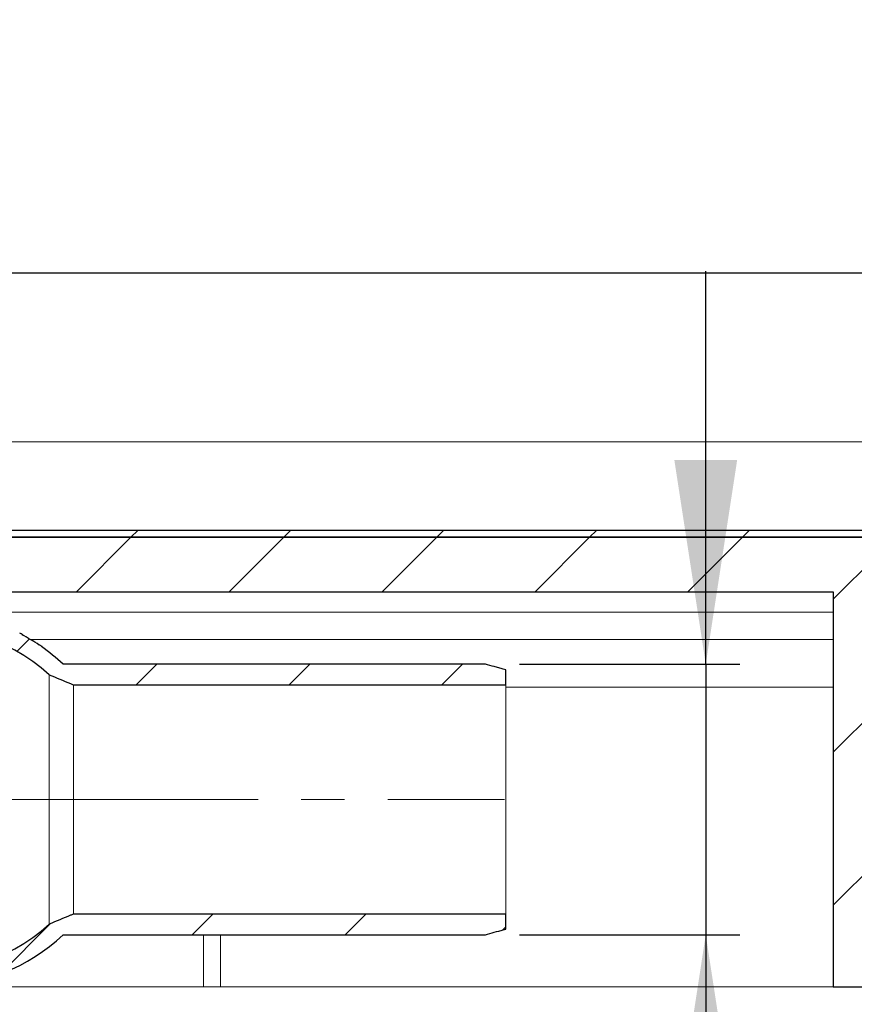
# Model space of a CAD drawing. Units: millimetres. Extents: x 2 to 419, y 35 to 295.
# Drawn here: x 154 to 178, y 260 to 289 of the extents above; entities that cross this region are included whole.
import ezdxf

# ---------------------------------------------------------------- set-up
doc = ezdxf.new("R2010")
doc.units = ezdxf.units.MM
doc.linetypes.add('SLD-Durchgehend', pattern=[0])
doc.linetypes.add('SLD-Punktstrich', pattern=[19.05, 15.24, -1.27, 1.27, -1.27])
doc.styles.add('SLDTEXTSTYLE0', font='TXT', dxfattribs={"width": 0.605})
doc.styles.add('SLDTEXTSTYLE1', font='TXT', dxfattribs={"width": 0.96})
doc.dimstyles.new('SLDDIMSTYLE0', dxfattribs={"dimtxt": 6, "dimasz": 6, "dimexe": 0, "dimexo": 0.0625, "dimgap": 1.5, "dimtad": 1, "dimdec": 0, "dimlfac": 10, "dimrnd": 1e-09, "dimzin": 12, "dimdsep": 46, "dimtxsty": 'SLDTEXTSTYLE0', "dimblk1": 'NONE', "dimblk2": 'NONE', "dimsah": 1, "dimcen": 0.09, "dimadec": 0, "dimazin": 3, "dimtfac": 1, "dimtofl": 0, "dimtmove": 0, "dimatfit": 3, "dimldrblk": 'NONE', "dimfxl": 1, "dimfrac": 2, "dimtolj": 1, "dimtzin": 12, "dimarcsym": 0})

# ---------------------------------------------------------------- blocks, each defined once
blk = doc.blocks.new('_D')
at = {"color": 7}
for p, q in [((90.894, 283.962), (90.894, 288.602)), ((90.894, 288.602), (95.535, 288.602)), ((95.535, 288.602), (95.535, 283.962)), ((90.894, 283.962), (95.535, 283.962)), ((2.171, 274.784), (2.171, 282.548)), ((202.171, 274.784), (202.171, 282.548)), ((2.171, 281.548), (202.171, 281.548))]:
    blk.add_line(p, q, dxfattribs=at)
for points in [[(2.171, 281.548), (8.171, 280.624), (8.171, 282.471)], [(202.171, 281.548), (196.171, 282.471), (196.171, 280.624)]]:
    blk.add_solid(points, dxfattribs=at)
at = {"color": 7, "insert": (97.635, 288.874), "char_height": 6, "attachment_point": 1, "style": 'SLDTEXTSTYLE1'}
blk.add_mtext('1000', dxfattribs=at)
blk = doc.blocks.new('_NONE')
blk = doc.blocks.new('_D_2')
at = {"color": 7}
for p, q in [((173.924, 270.054), (173.924, 281.592)), ((168.451, 270.054), (174.924, 270.054)), ((173.924, 270.054), (173.924, 262.114)), ((168.451, 262.114), (174.924, 262.114)), ((173.924, 262.114), (173.924, 237.52))]:
    blk.add_line(p, q, dxfattribs=at)
for points in [[(173.924, 270.054), (174.847, 276.054), (173.001, 276.054)], [(173.924, 262.114), (173.001, 256.114), (174.847, 256.114)]]:
    blk.add_solid(points, dxfattribs=at)
at = {"color": 7, "insert": (166.64, 237.52), "char_height": 6, "attachment_point": 1, "rotation": 90, "style": 'SLDTEXTSTYLE1'}
blk.add_mtext('DN40', dxfattribs=at)

msp = doc.modelspace()

# ---------------------------------------------------------------- hatches: boundary and pattern name
h = msp.add_hatch()
h.set_pattern_fill('ANSI31', style=0)
h.paths.add_polyline_path([(202.171, 273.784), (202.171, 273.984), (151.671, 273.984), (151.671, 273.784)], flags=0)
h = msp.add_hatch()
h.set_pattern_fill('ANSI31', style=0)
h.paths.add_polyline_path([(151.671, 272.184), (177.671, 272.184), (177.671, 260.584), (180.671, 260.584), (180.671, 272.184), (199.171, 272.184), (199.171, 260.584), (202.171, 260.584), (202.171, 273.784), (151.671, 273.784)], flags=0)
h = msp.add_hatch()
h.set_pattern_fill('ANSI31', style=0)
edge = h.paths.add_edge_path(flags=0)
edge.add_spline(control_points=[(154.64, 269.746), (154.847, 269.659), (155.054, 269.573), (155.261, 269.486), (155.291, 269.474), (155.321, 269.461), (155.351, 269.449)], knot_values=[0.021494, 0.021494, 0.021494, 0.021494, 0.024859, 0.024859, 0.024859, 0.025346, 0.025346, 0.025346, 0.025346], weights=[1, 1, 1, 1, 1, 1, 1], degree=3, periodic=0)
edge.add_line((155.351, 269.449), (168.051, 269.449))
edge.add_line((168.051, 269.449), (168.051, 269.892))
edge.add_spline(control_points=[(168.051, 269.892), (168.026, 269.899), (168.001, 269.905), (167.976, 269.912), (167.801, 269.96), (167.626, 270.007), (167.451, 270.054)], knot_values=[0.030269, 0.030269, 0.030269, 0.030269, 0.030659, 0.030659, 0.030659, 0.033377, 0.033377, 0.033377, 0.033377], weights=[1, 1, 1, 1, 1, 1, 1], degree=3, periodic=0)
edge.add_line((167.451, 270.054), (155.046, 270.054))
edge.add_arc((151.271, 266.084), 5.478, 46.4431, 55.002)
edge.add_line((154.413, 270.572), (154.433, 270.572))
edge.add_arc((151.291, 266.084), 5.478, 55.0018, 55.8712)
edge.add_line((154.364, 270.619), (154.344, 270.619))
edge.add_arc((151.271, 266.084), 5.478, 55.8712, 61.9839)
edge.add_line((153.844, 270.92), (153.864, 270.92))
edge.add_arc((151.291, 266.084), 5.478, 61.984, 63.0534)
edge.add_line((153.773, 270.967), (153.753, 270.967))
edge.add_arc((151.271, 266.084), 5.478, 63.0534, 90)
edge.add_line((151.271, 271.562), (149.851, 271.562))
edge.add_line((149.851, 271.562), (149.851, 271.064))
edge.add_spline(control_points=[(149.851, 271.064), (149.851, 271.053), (149.852, 271.043), (149.854, 271.032), (149.857, 271.015), (149.864, 270.997), (149.873, 270.982), (149.882, 270.966), (149.894, 270.952), (149.908, 270.941), (149.921, 270.929), (149.937, 270.92), (149.954, 270.914), (149.97, 270.907), (149.988, 270.904), (150.006, 270.903), (150.017, 270.903), (150.029, 270.904), (150.04, 270.906), (150.043, 270.906), (150.046, 270.907), (150.05, 270.908)], knot_values=[0.003816, 0.003816, 0.003816, 0.003816, 0.003976, 0.003976, 0.003976, 0.004248, 0.004248, 0.004248, 0.004518, 0.004518, 0.004518, 0.004788, 0.004788, 0.004788, 0.005058, 0.005058, 0.005058, 0.005225, 0.005225, 0.005225, 0.005277, 0.005277, 0.005277, 0.005277], weights=[1, 1, 1, 1, 1, 1, 1, 1, 1, 1, 1, 1, 1, 1, 1, 1, 1, 1, 1, 1, 1, 1], degree=3, periodic=0)
edge.add_arc((151.271, 266.084), 4.976, 47.3851, 104.2032, ccw=False)
h = msp.add_hatch()
h.set_pattern_fill('ANSI31', style=0)
edge = h.paths.add_edge_path(flags=0)
edge.add_spline(control_points=[(150.05, 261.26), (150.033, 261.264), (150.016, 261.266), (149.999, 261.264), (149.981, 261.263), (149.963, 261.259), (149.947, 261.251), (149.93, 261.244), (149.915, 261.234), (149.902, 261.222), (149.889, 261.209), (149.877, 261.195), (149.869, 261.179), (149.861, 261.163), (149.855, 261.145), (149.852, 261.127), (149.851, 261.119), (149.851, 261.112), (149.851, 261.104)], knot_values=[0.002893, 0.002893, 0.002893, 0.002893, 0.003151, 0.003151, 0.003151, 0.003422, 0.003422, 0.003422, 0.003694, 0.003694, 0.003694, 0.003968, 0.003968, 0.003968, 0.004241, 0.004241, 0.004241, 0.004357, 0.004357, 0.004357, 0.004357], weights=[1, 1, 1, 1, 1, 1, 1, 1, 1, 1, 1, 1, 1, 1, 1, 1, 1, 1, 1], degree=3, periodic=0)
edge.add_line((149.851, 261.104), (149.851, 260.606))
edge.add_line((149.851, 260.606), (151.271, 260.606))
edge.add_arc((151.271, 266.084), 5.478, 270, 313.5569)
edge.add_line((155.046, 262.114), (167.451, 262.114))
edge.add_spline(control_points=[(167.451, 262.114), (167.626, 262.161), (167.801, 262.208), (167.976, 262.256), (168.001, 262.262), (168.026, 262.269), (168.051, 262.276)], knot_values=[0.027941, 0.027941, 0.027941, 0.027941, 0.030659, 0.030659, 0.030659, 0.031048, 0.031048, 0.031048, 0.031048], weights=[1, 1, 1, 1, 1, 1, 1], degree=3, periodic=0)
edge.add_line((168.051, 262.276), (168.051, 262.719))
edge.add_line((168.051, 262.719), (155.351, 262.719))
edge.add_spline(control_points=[(155.351, 262.719), (155.321, 262.707), (155.291, 262.694), (155.261, 262.682), (155.054, 262.595), (154.847, 262.508), (154.64, 262.422)], knot_values=[0.024372, 0.024372, 0.024372, 0.024372, 0.024859, 0.024859, 0.024859, 0.028225, 0.028225, 0.028225, 0.028225], weights=[1, 1, 1, 1, 1, 1, 1], degree=3, periodic=0)
edge.add_arc((151.271, 266.084), 4.976, 255.7968, 312.6149, ccw=False)

# ---------------------------------------------------------------- linework, layer by layer
at = {"color": 7, "linetype": 'SLD-Durchgehend', "lineweight": 15}
for p, q in [((132.269, 276.583), (202.171, 276.583)), ((151.671, 273.984), (202.171, 273.984)), ((151.671, 273.784), (202.171, 273.784)), ((177.671, 272.184), (151.671, 272.184)), ((177.671, 260.584), (177.671, 272.184)), ((177.671, 271.584), (151.671, 271.584)), ((153.864, 270.92), (153.844, 270.92)), ((177.671, 270.784), (154.085, 270.784)), ((154.136, 270.753), (154.14, 270.753)), ((154.344, 270.619), (154.364, 270.619)), ((154.433, 270.572), (154.413, 270.572)), ((167.451, 270.054), (155.046, 270.054)), ((167.451, 270.054), (167.976, 269.912)), ((154.64, 269.746), (154.64, 262.422)), ((167.976, 269.912), (168.051, 269.892)), ((168.051, 269.449), (168.051, 269.892)), ((155.351, 269.449), (168.051, 269.449)), ((155.351, 269.449), (155.351, 262.719)), ((168.051, 269.449), (168.051, 262.719)), ((177.671, 269.384), (168.051, 269.384)), ((168.051, 262.719), (155.351, 262.719)), ((168.051, 262.276), (168.051, 262.719)), ((167.976, 262.256), (167.451, 262.114)), ((168.051, 262.276), (167.976, 262.256)), ((155.046, 262.114), (167.451, 262.114)), ((159.171, 262.114), (159.171, 260.584)), ((159.671, 262.114), (159.671, 260.584)), ((159.171, 260.584), (137.671, 260.584)), ((159.671, 260.584), (159.171, 260.584)), ((177.671, 260.584), (159.671, 260.584)), ((180.671, 260.584), (177.671, 260.584))]:
    msp.add_line(p, q, dxfattribs=at)
for p, q in [((202.171, 273.984), (151.671, 273.984)), ((202.171, 273.784), (151.671, 273.784)), ((151.671, 273.784), (202.171, 273.784)), ((151.671, 272.184), (177.671, 272.184)), ((177.671, 272.184), (177.671, 260.584)), ((153.844, 270.92), (153.864, 270.92)), ((154.364, 270.619), (154.344, 270.619)), ((154.413, 270.572), (154.433, 270.572)), ((167.451, 270.054), (155.046, 270.054)), ((168.051, 269.449), (168.051, 269.892)), ((155.351, 269.449), (168.051, 269.449)), ((168.051, 262.719), (155.351, 262.719)), ((168.051, 262.276), (168.051, 262.719)), ((155.046, 262.114), (167.451, 262.114)), ((177.671, 260.584), (180.671, 260.584))]:
    msp.add_line(p, q)
at = {"color": 7, "linetype": 'SLD-Punktstrich', "lineweight": 0}
msp.add_line((126.483, 266.084), (168.009, 266.084), dxfattribs=at)
for centre, radius, start, end in [((151.271, 266.084), 4.976, 47.3851, 104.2032), ((151.291, 266.084), 5.478, 61.984, 63.0534), ((151.271, 266.084), 5.478, 55.8712, 61.9839), ((151.291, 266.084), 5.478, 55.0018, 55.8712), ((151.271, 266.084), 5.478, 46.4431, 55.002), ((151.271, 266.084), 4.976, 255.7968, 312.6149), ((151.271, 266.084), 5.478, 270, 313.5569)]:
    msp.add_arc(centre, radius, start, end)
at = {"color": 7, "linetype": 'SLD-Durchgehend', "lineweight": 15}
for centre, radius, start, end in [((151.271, 266.084), 4.976, 47.3851, 104.2032), ((151.291, 266.084), 5.478, 61.9839, 63.0534), ((151.271, 266.084), 5.478, 55.8712, 61.9839), ((151.291, 266.084), 5.478, 55.0018, 55.8712), ((151.271, 266.084), 5.478, 46.4431, 55.002), ((151.271, 266.084), 4.976, 255.7968, 312.6149), ((151.271, 266.084), 5.478, 270, 313.5569)]:
    msp.add_arc(centre, radius, start, end, dxfattribs=at)
for points, knots in [([(153.864, 270.92), (153.869, 270.917), (153.884, 270.907), (153.924, 270.883), (154.011, 270.831), (154.088, 270.784), (154.14, 270.753)], [0, 0, 0, 0, 0.0762997, 0.2136982, 0.4757401, 1, 1, 1, 1]), ([(154.14, 270.753), (154.185, 270.726), (154.254, 270.684), (154.328, 270.64), (154.356, 270.624), (154.364, 270.619), (154.364, 270.619)], [0, 0, 0, 0, 0.567159, 0.851717, 0.994672, 1, 1, 1, 1]), ([(154.64, 269.746), (154.847, 269.659), (155.084, 269.56), (155.321, 269.461), (155.351, 269.449)], [0, 0, 0, 0, 0.87355, 1, 1, 1, 1]), ([(155.351, 262.719), (155.321, 262.707), (155.084, 262.608), (154.847, 262.508), (154.64, 262.422)], [0, 0, 0, 0, 0.12645, 1, 1, 1, 1])]:
    msp.add_open_spline(points, degree=3, knots=knots, dxfattribs=at)
for points, knots in [([(168.051, 269.892), (168.026, 269.899), (168.001, 269.905), (167.976, 269.912), (167.801, 269.96), (167.626, 270.007), (167.451, 270.054)], [0.030269374, 0.030269374, 0.030269374, 0.030269374, 0.030658713, 0.030658713, 0.030658713, 0.033376842, 0.033376842, 0.033376842, 0.033376842]), ([(154.64, 269.746), (154.847, 269.659), (155.054, 269.573), (155.261, 269.486), (155.291, 269.474), (155.321, 269.461), (155.351, 269.449)], [0.021493632, 0.021493632, 0.021493632, 0.021493632, 0.02485914, 0.02485914, 0.02485914, 0.025346305, 0.025346305, 0.025346305, 0.025346305]), ([(155.351, 262.719), (155.321, 262.707), (155.291, 262.694), (155.261, 262.682), (155.054, 262.595), (154.847, 262.508), (154.64, 262.422)], [0.024372274, 0.024372274, 0.024372274, 0.024372274, 0.024859435, 0.024859435, 0.024859435, 0.028224918, 0.028224918, 0.028224918, 0.028224918]), ([(167.451, 262.114), (167.626, 262.161), (167.801, 262.208), (167.976, 262.256), (168.001, 262.262), (168.026, 262.269), (168.051, 262.276)], [0.027940556, 0.027940556, 0.027940556, 0.027940556, 0.030658686, 0.030658686, 0.030658686, 0.031048026, 0.031048026, 0.031048026, 0.031048026])]:
    msp.add_open_spline(points, degree=3, knots=knots)

# ---------------------------------------------------------------- dimensions: what is measured, and where the dimension line sits
at = {"color": 7}
dim = msp.add_linear_dim(base=(2.171, 281.548), p1=(202.171, 273.784), p2=(2.171, 273.784), text='{\\fGDT;o}<>', dimstyle='SLDDIMSTYLE0', dxfattribs=at)
dim.commit()
dim.dimension.update_dxf_attribs({"geometry": '_D', "text_midpoint": (102.658, 281.548), "dimtype": 160})
dim = msp.add_linear_dim(base=(173.924, 270.054), p1=(167.451, 262.114), p2=(167.451, 270.054), angle=90, text='DN<>', dimstyle='SLDDIMSTYLE0', dxfattribs=at)
dim.commit()
dim.dimension.update_dxf_attribs({"geometry": '_D_2', "text_midpoint": (173.924, 248.053), "dimtype": 160})

doc.saveas('drawing.dxf')
